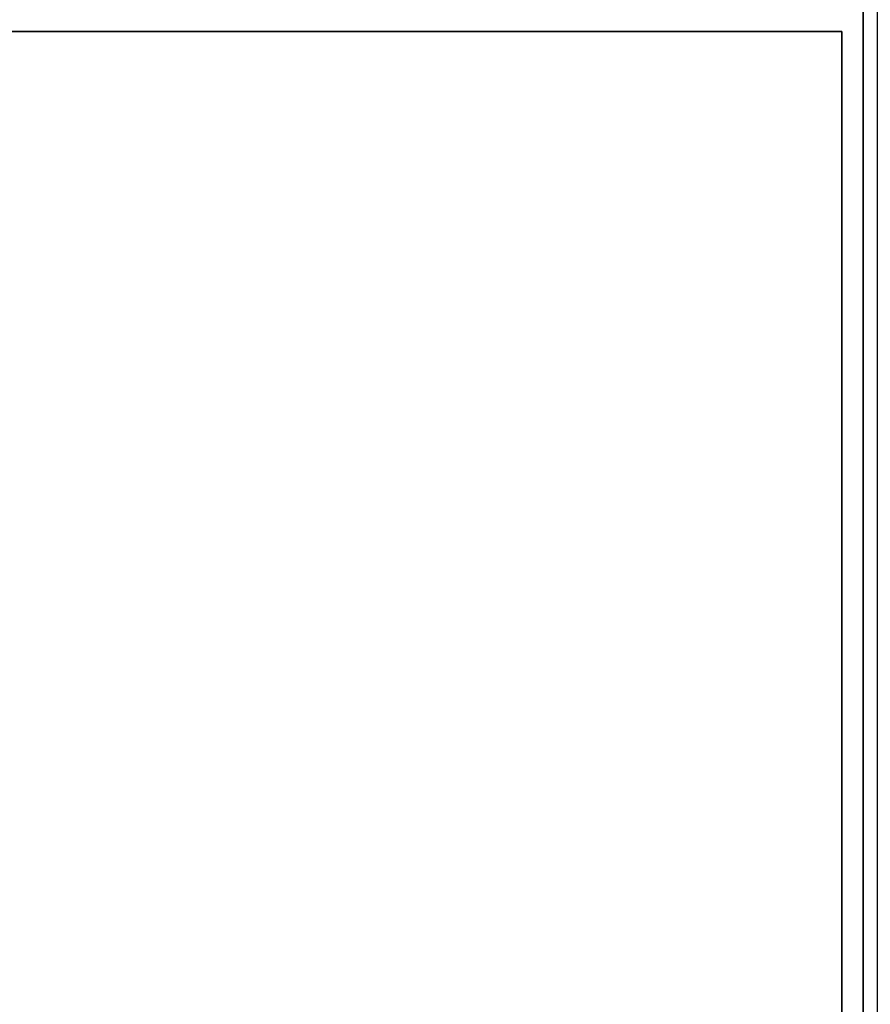
# Model space of a CAD drawing. Extents: x -91 to 91, y -21 to 21.
# Drawn here: x -1 to 5, y 7 to 14 of the extents above; entities that cross this region are included whole.
import ezdxf

# ---------------------------------------------------------------- set-up
doc = ezdxf.new("R2010")
doc.units = 0
doc.layers.add('3D-FLAT', color=7, linetype='CONTINUOUS')
doc.layers.add('3D-NON', color=43, linetype='CONTINUOUS')

msp = doc.modelspace()

# ---------------------------------------------------------------- linework, layer by layer
at = {"layer": '3D-FLAT'}
for points in [[(53, 16.05, 25), (-7, 16.05, 25), (-7, -16.7, 25), (53, -16.7, 25)], [(53, 16.05, 27), (-7, 16.05, 27), (-7, -16.7, 27), (53, -16.7, 27)], [(52.9, 16.05, 24.9), (-6.9, 16.05, 24.9), (-6.9, -14.7, 24.9), (52.9, -14.7, 24.9)], [(52.9, 16.05, 3), (-6.9, 16.05, 3), (-6.9, -14.7, 3), (52.9, -14.7, 3)], [(5, 14.05, 35), (-7, 14.05, 35), (-7, -12.95, 35), (5, -12.95, 35)], [(4.75, 13.8, 36), (-6.75, 13.8, 36), (-6.75, -12.7, 36), (4.75, -12.7, 36)], [(4.75, 13.8, 35), (-6.75, 13.8, 35), (-6.75, -12.7, 35), (4.75, -12.7, 35)]]:
    msp.add_3dface(points, dxfattribs=at)
at = {"layer": '3D-NON'}
for points in [[(4.9, 15.95, 27), (4.9, 15.95, 35), (4.9, -12.95, 35), (4.9, -12.95, 27)], [(4.75, 13.8, 35), (-6.75, 13.8, 35), (-6.75, 13.8, 36), (4.75, 13.8, 36)], [(4.75, 13.8, 35), (4.75, -12.7, 35), (4.75, -12.7, 36), (4.75, 13.8, 36)]]:
    msp.add_3dface(points, dxfattribs=at)

doc.saveas('drawing.dxf')
